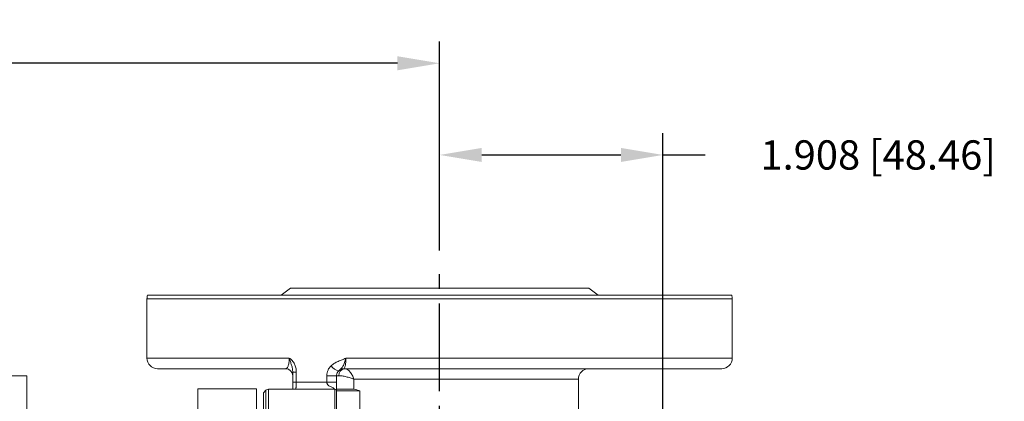
# Model space of a CAD drawing. Units: inches. Extents: x 0 to 48, y 0 to 36.
# Drawn here: x 20.7 to 29.1, y 12.5 to 15.7 of the extents above; entities that cross this region are included whole.
import ezdxf

# ---------------------------------------------------------------- set-up
doc = ezdxf.new("R2010")
doc.units = ezdxf.units.IN
doc.header["$MEASUREMENT"] = 0
doc.linetypes.add('CENTER2', pattern=[1.125, 0.75, -0.125, 0.125, -0.125])
doc.layers.add('CENTER', color=5, linetype='CENTER2')
doc.layers.add('DIM', color=1, linetype='Continuous')
doc.styles.add('ROMANS', font='romans.shx')
doc.dimstyles.new('2X 3PL', dxfattribs={"dimscale": 2, "dimtxt": 0.125, "dimasz": 0.18, "dimexe": 0.09375, "dimexo": 0.0625, "dimgap": 0.09, "dimtad": 0, "dimtih": 1, "dimtoh": 1, "dimdec": 3, "dimzin": 4, "dimdsep": 46, "dimtxsty": 'ROMANS', "dimcen": 0, "dimclrd": 256, "dimclre": 256, "dimclrt": 256, "dimadec": 0, "dimazin": 1, "dimtfac": 1, "dimtdec": 3, "dimtofl": 0, "dimtmove": 0, "dimatfit": 2, "dimfxl": 0.09, "dimtfill": 1, "dimtfillclr": 256, "dimtolj": 1, "dimtzin": 0, "dimlwd": -1, "dimlwe": -1, "dimarcsym": 0})

# ---------------------------------------------------------------- blocks, each defined once
blk = doc.blocks.new('*D12')
at = {"layer": 'Defpoints', "color": 0, "transparency": 16777216}
for p in [(24.2548, 15.3426), (24.2548, 13.6168), (20.2168, 12.5601)]:
    blk.add_point(p, dxfattribs=at)
at = {"layer": 'DIM', "transparency": 16777216}
for p, q in [((20.2168, 12.6851), (20.2168, 15.5301)), ((24.2548, 13.7418), (24.2548, 15.5301)), ((20.2168, 15.3426), (19.8568, 15.3426)), ((23.8948, 15.3426), (20.5768, 15.3426))]:
    blk.add_line(p, q, dxfattribs=at)
for points in [[(20.5768, 15.4026), (20.5768, 15.2826), (20.2168, 15.3426)], [(23.8948, 15.4026), (23.8948, 15.2826), (24.2548, 15.3426)]]:
    blk.add_solid(points, dxfattribs=at)
at = {"layer": 'DIM', "transparency": 16777216, "insert": (18.2423, 15.3426), "char_height": 0.25, "attachment_point": 5, "style": 'ROMANS', "bg_fill": 3, "box_fill_scale": 1.25, "bg_fill_color": 9, "bg_fill_true_color": 13158600, "bg_fill_transparency": 0}
blk.add_mtext('\\A1;4.038 [102.57]', dxfattribs=at)
blk = doc.blocks.new('*D19')
at = {"layer": 'Defpoints', "color": 0, "transparency": 16777216}
for p in [(24.2548, 14.5589), (24.2548, 13.6168), (26.1628, 11.4664)]:
    blk.add_point(p, dxfattribs=at)
at = {"layer": 'DIM', "transparency": 16777216}
for p, q in [((24.2548, 13.7418), (24.2548, 14.7464)), ((26.1628, 11.5914), (26.1628, 14.7464)), ((24.6148, 14.5589), (25.8028, 14.5589)), ((26.1628, 14.5589), (26.5228, 14.5589))]:
    blk.add_line(p, q, dxfattribs=at)
for points in [[(24.6148, 14.6189), (24.6148, 14.4989), (24.2548, 14.5589)], [(25.8028, 14.6189), (25.8028, 14.4989), (26.1628, 14.5589)]]:
    blk.add_solid(points, dxfattribs=at)
at = {"layer": 'DIM', "transparency": 16777216, "insert": (28.0004, 14.5589), "char_height": 0.25, "attachment_point": 5, "style": 'ROMANS', "bg_fill": 3, "box_fill_scale": 1.25, "bg_fill_color": 9, "bg_fill_true_color": 13158600, "bg_fill_transparency": 0}
blk.add_mtext('\\A1;1.908 [48.46]', dxfattribs=at)
blk = doc.blocks.new('A$C10AD3A15')
at = {"color": 7, "linetype": 'Continuous', "lineweight": 15}
for p, q in [((8.3567, 7.375), (8.277, 7.315)), ((10.9071, 7.375), (8.3567, 7.375)), ((10.9869, 7.315), (10.9071, 7.375)), ((7.1319, 7.285), (7.1319, 6.777)), ((12.1268, 7.315), (7.1371, 7.315)), ((12.1319, 6.777), (12.1319, 7.285)), ((8.3169, 6.687), (7.2219, 6.687)), ((8.3769, 6.6577), (8.4075, 6.6577)), ((8.3769, 6.5715), (8.3769, 6.6577)), ((8.4075, 6.6577), (8.4075, 6.5715)), ((12.0419, 6.687), (8.8119, 6.687)), ((2.8549, 6.625), (6.1049, 6.625)), ((6.1049, 6.625), (6.1049, 0.125)), ((8.4075, 6.5715), (8.6688, 6.5715)), ((8.6688, 6.5715), (8.6688, 6.627)), ((8.7519, 6.627), (8.6688, 6.627)), ((8.7519, 6.627), (8.7519, 6.5715)), ((8.7719, 6.627), (8.7519, 6.627)), ((8.8977, 6.5115), (8.8977, 6.597)), ((10.8169, 6.3399), (10.8169, 6.597)), ((8.0689, 6.515), (7.5669, 6.515)), ((7.5669, 6.515), (7.5669, 6.015)), ((8.0689, 6.015), (8.0689, 6.515)), ((8.1269, 6.4815), (8.1481, 6.5027)), ((8.1269, 6.4815), (8.1269, 6.0115)), ((8.1481, 6.0115), (8.1481, 6.5027)), ((8.1693, 6.5115), (8.1693, 6.0115)), ((8.1693, 6.5115), (8.7369, 6.5115)), ((8.7369, 6.0115), (8.7369, 6.5115)), ((8.7519, 6.5115), (8.9009, 6.5115)), ((8.7519, 6.4965), (8.7519, 6.0115)), ((8.949, 6.4965), (8.7519, 6.4965))]:
    blk.add_line(p, q, dxfattribs=at)
at = {"color": 8, "linetype": 'Continuous', "lineweight": 15}
for p, q in [((12.1319, 7.285), (7.1319, 7.285)), ((8.3477, 6.777), (7.1319, 6.777)), ((12.1319, 6.777), (8.8311, 6.777)), ((10.8169, 6.597), (8.8977, 6.597)), ((8.949, 6.4965), (8.949, 6.1355))]:
    blk.add_line(p, q, dxfattribs=at)
at = {"color": 7, "linetype": 'Continuous', "lineweight": 15}
for centre, radius, start, end in [((7.2219, 7.285), 0.09, 160.52878, 180), ((12.0419, 7.285), 0.09, 0, 19.47122), ((7.2219, 6.777), 0.09, 180, 270), ((12.0419, 6.777), 0.09, 270, 0), ((8.3169, 6.627), 0.06, 0, 90), ((8.7807, 6.7562), 0.0873, 210.21187, 262.76511), ((8.8119, 6.627), 0.06, 90, 134.68044), ((8.8262, 6.6329), 0.0546, 98.0298, 186.2352), ((10.9069, 6.597), 0.09, 90, 180), ((8.1693, 6.4815), 0.03, 90, 135), ((8.7369, 6.4965), 0.015, 0, 90)]:
    blk.add_arc(centre, radius, start, end, dxfattribs=at)
for points, knots in [([(8.3169, 6.687), (8.3205, 6.687), (8.324, 6.6886), (8.3291, 6.6936), (8.3308, 6.6957), (8.334, 6.701), (8.3355, 6.704), (8.3385, 6.7112), (8.3399, 6.7154), (8.3424, 6.725), (8.3436, 6.7303), (8.3455, 6.7421), (8.3463, 6.7486), (8.3474, 6.7623), (8.3477, 6.7697), (8.3477, 6.777)], [0, 0, 0, 0, 0.25, 0.25, 0.375, 0.375, 0.5, 0.5, 0.625, 0.625, 0.75, 0.75, 0.875, 0.875, 1, 1, 1, 1]), ([(8.4075, 6.6577), (8.4075, 6.6699), (8.4062, 6.6818), (8.4023, 6.6993), (8.4007, 6.7051), (8.3968, 6.7163), (8.3945, 6.7218), (8.3894, 6.7322), (8.3866, 6.7372), (8.3803, 6.7469), (8.3768, 6.7515), (8.3694, 6.76), (8.3654, 6.764), (8.359, 6.7693), (8.3568, 6.771), (8.3524, 6.7742), (8.35, 6.7757), (8.3477, 6.777)], [0, 0, 0, 0, 0.25, 0.25, 0.375, 0.375, 0.5, 0.5, 0.625, 0.625, 0.75, 0.75, 0.875, 0.875, 0.9375, 0.9375, 1, 1, 1, 1]), ([(8.3769, 6.6577), (8.3769, 6.6676), (8.3759, 6.6776), (8.3723, 6.6976), (8.3697, 6.7075), (8.3637, 6.7272), (8.3603, 6.7371), (8.3537, 6.757), (8.3505, 6.7671), (8.3477, 6.777)], [0, 0, 0, 0, 0.25, 0.25, 0.5, 0.5, 0.75, 0.75, 1, 1, 1, 1]), ([(8.7053, 6.7123), (8.714, 6.7207), (8.7236, 6.7277), (8.744, 6.7398), (8.7547, 6.7449), (8.7764, 6.7542), (8.7875, 6.7583), (8.8096, 6.7669), (8.8205, 6.7714), (8.8311, 6.777)], [0, 0, 0, 0, 0.25, 0.25, 0.5, 0.5, 0.75, 0.75, 1, 1, 1, 1]), ([(8.7697, 6.6697), (8.7735, 6.6734), (8.7772, 6.6764), (8.7841, 6.682), (8.7873, 6.6847), (8.7963, 6.6934), (8.8015, 6.6999), (8.8109, 6.7167), (8.8152, 6.7271), (8.8213, 6.7447), (8.8232, 6.7509), (8.8271, 6.7636), (8.8291, 6.7703), (8.8311, 6.777)], [0, 0, 0, 0, 0.125, 0.125, 0.25, 0.25, 0.5, 0.5, 0.75, 0.75, 0.875, 0.875, 1, 1, 1, 1]), ([(8.8311, 6.777), (8.8311, 6.7642), (8.8306, 6.7516), (8.829, 6.7346), (8.8284, 6.7293), (8.827, 6.7195), (8.8261, 6.715), (8.8234, 6.703), (8.8213, 6.697), (8.8168, 6.689), (8.8144, 6.687), (8.8119, 6.687)], [0, 0, 0, 0, 0.25, 0.25, 0.375, 0.375, 0.5, 0.5, 0.75, 0.75, 1, 1, 1, 1]), ([(8.6688, 6.627), (8.6688, 6.6351), (8.6696, 6.6431), (8.6729, 6.6588), (8.6754, 6.6665), (8.6817, 6.6811), (8.6856, 6.688), (8.6946, 6.7009), (8.6997, 6.7069), (8.7053, 6.7123)], [0, 0, 0, 0, 0.25, 0.25, 0.5, 0.5, 0.75, 0.75, 1, 1, 1, 1]), ([(8.7697, 6.6697), (8.7645, 6.6645), (8.7601, 6.6582), (8.7553, 6.6474), (8.7541, 6.6434), (8.7524, 6.6354), (8.7519, 6.6312), (8.7519, 6.627)], [0, 0, 0, 0, 0.5, 0.5, 0.75, 0.75, 1, 1, 1, 1]), ([(8.8186, 6.687), (8.8225, 6.687), (8.8264, 6.6864), (8.8346, 6.684), (8.8387, 6.6822), (8.8469, 6.6775), (8.851, 6.6745), (8.8588, 6.6678), (8.8626, 6.664), (8.8699, 6.6556), (8.8733, 6.6509), (8.8797, 6.6413), (8.8826, 6.6361), (8.8906, 6.62), (8.8949, 6.6085), (8.8977, 6.597)], [0, 0, 0, 0, 0.125, 0.125, 0.25, 0.25, 0.375, 0.375, 0.5, 0.5, 0.625, 0.625, 0.75, 0.75, 1, 1, 1, 1]), ([(8.3769, 6.5715), (8.3769, 6.5715), (8.3798, 6.5715), (8.3905, 6.5715), (8.3983, 6.5715), (8.4075, 6.5715)], [0, 0, 0, 0, 0.5, 0.5, 1, 1, 1, 1]), ([(8.3769, 6.5115), (8.3769, 6.5116), (8.3769, 6.5154), (8.3769, 6.5265), (8.3769, 6.5461), (8.3769, 6.5624), (8.3769, 6.5715)], [0, 0, 0, 0, 0.0081105, 0.2819907, 0.5985017, 1, 1, 1, 1]), ([(8.7519, 6.5715), (8.7519, 6.5715), (8.7501, 6.5715), (8.7413, 6.5715), (8.7341, 6.5715), (8.7163, 6.5715), (8.7058, 6.5715), (8.6858, 6.5715), (8.6765, 6.5715), (8.6688, 6.5715)], [0, 0, 0, 0, 0.25, 0.25, 0.5, 0.5, 0.75, 0.75, 1, 1, 1, 1]), ([(8.7519, 6.5715), (8.7519, 6.5694), (8.7519, 6.5653), (8.7519, 6.5593), (8.7519, 6.5537), (8.7519, 6.5483), (8.7519, 6.5432), (8.7519, 6.5384), (8.7519, 6.534), (8.7519, 6.5298), (8.7519, 6.526), (8.7519, 6.5199), (8.7519, 6.5127), (8.7519, 6.5071), (8.7519, 6.5031), (8.7519, 6.5002), (8.7519, 6.4981), (8.7519, 6.4968), (8.7519, 6.4966), (8.7519, 6.4965)], [0, 0, 0, 0, 0.034036, 0.066598, 0.097898, 0.128172, 0.157682, 0.18671, 0.215553, 0.244512, 0.273887, 0.303963, 0.402235, 0.52305, 0.624695, 0.75085, 0.845212, 0.928214, 1, 1, 1, 1]), ([(8.7719, 6.627), (8.7758, 6.627), (8.78, 6.6268), (8.7893, 6.626), (8.7943, 6.6254), (8.8048, 6.6238), (8.8104, 6.6229), (8.8217, 6.6206), (8.8274, 6.6194), (8.8391, 6.6165), (8.845, 6.615), (8.8564, 6.6118), (8.862, 6.6101), (8.8785, 6.6047), (8.8888, 6.6008), (8.8977, 6.597)], [0, 0, 0, 0, 0.125, 0.125, 0.25, 0.25, 0.375, 0.375, 0.5, 0.5, 0.625, 0.625, 0.75, 0.75, 1, 1, 1, 1]), ([(8.949, 6.4965), (8.941, 6.5001), (8.9331, 6.5036), (8.9171, 6.5093), (8.909, 6.5115), (8.9009, 6.5115)], [0, 0, 0, 0, 0.5, 0.5, 1, 1, 1, 1])]:
    blk.add_open_spline(points, degree=3, knots=knots, dxfattribs=at)
at = {"color": 8, "linetype": 'Continuous', "lineweight": 15}
for points, knots in [([(8.4054, 6.5143), (8.4049, 6.5147), (8.404, 6.5156), (8.4047, 6.5218), (8.4058, 6.5302), (8.4068, 6.5403), (8.4075, 6.5537), (8.4075, 6.5646), (8.4075, 6.5715)], [0, 0, 0, 0, 0.131364, 0.296444, 0.461958, 0.613872, 0.754005, 1, 1, 1, 1]), ([(8.7354, 6.5125), (8.7349, 6.5128), (8.7334, 6.5137), (8.7242, 6.521), (8.7054, 6.5316), (8.6857, 6.5407), (8.6754, 6.5504), (8.6715, 6.5567), (8.6692, 6.5638), (8.6689, 6.5689), (8.6688, 6.5715)], [0, 0, 0, 0, 0.0823242, 0.2291881, 0.5025284, 0.7542662, 0.822515, 0.8838521, 0.9416816, 1, 1, 1, 1])]:
    blk.add_open_spline(points, degree=3, knots=knots, dxfattribs=at)
at = {"layer": 'CENTER'}
blk.add_line((9.6319, 3.1203), (9.6319, 7.5723), dxfattribs=at)

msp = doc.modelspace()

# ---------------------------------------------------------------- dimensions: what is measured, and where the dimension line sits
at = {"layer": 'DIM'}
dim = msp.add_linear_dim(base=(24.2548, 15.3426), p1=(20.2168, 12.5601), p2=(24.2548, 13.6168), dimstyle='2X 3PL', override={"dimtofl": 0, "dimfxlon": 0}, dxfattribs=at)
dim.commit()
dim.dimension.update_dxf_attribs({"geometry": '*D12', "text_midpoint": (18.2423, 15.3426), "dimtype": 160})

# ---------------------------------------------------------------- next in the draw order: dimensions: what is measured, and where the dimension line sits
dim = msp.add_linear_dim(base=(24.2548, 14.5589), p1=(26.1628, 11.4664), p2=(24.2548, 13.6168), dimstyle='2X 3PL', dxfattribs=at)
dim.commit()
dim.dimension.update_dxf_attribs({"geometry": '*D19', "text_midpoint": (28.0004, 14.5589), "dimtype": 160})

# ---------------------------------------------------------------- next in the draw order: block references
msp.add_blockref('A$C10AD3A15', (14.6229, 6.0445))

doc.saveas('drawing.dxf')
